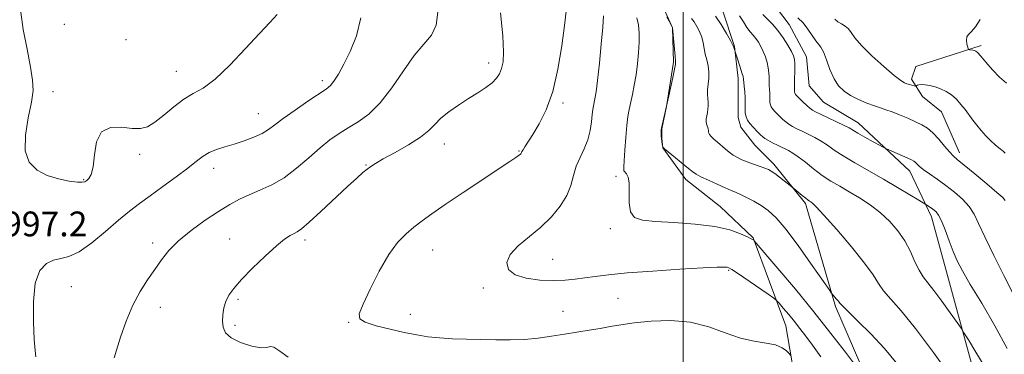
# Model space of a CAD drawing. Extents: x 2099800 to 2102700, y 362300 to 365200.
# Drawn here: x 2101786 to 2102104, y 364166 to 364274 of the extents above; entities that cross this region are included whole.
import ezdxf

# ---------------------------------------------------------------- set-up
doc = ezdxf.new("R2010")
doc.units = 0
doc.header["$MEASUREMENT"] = 0
for name, color, linetype, lineweight in [('32000', 7, 'Continuous', 0), ('DTM HARD BREAKLINE', 7, 'Continuous', 0), ('DTM SPOT ELEVATION', 2, 'Continuous', 13), ('INDEX CONTOUR', 41, 'Continuous', 13), ('INTERMEDIATE CONTOUR', 44, 'Continuous', 0), ('SPOT ELEVATION', 7, 'Continuous', 0)]:
    doc.layers.add(name, color=color, linetype=linetype, lineweight=lineweight)
doc.styles.add('Style-ITALICS', font='ITALICS.shx')

msp = doc.modelspace()

# ---------------------------------------------------------------- linework, layer by layer
at = {"layer": '32000', "flags": 128}
msp.add_lwpolyline([(2102000, 365000), (2102000, 362500)], dxfattribs=at)
at = {"layer": 'DTM HARD BREAKLINE'}
for points in [[(2101942.918, 364320.856, 983.749), (2101955.84, 364309.368, 983.785), (2101968.65, 364299.417, 983.658), (2101981.581, 364289.505, 983.821), (2101993.466, 364278.651, 983.912), (2101996.521, 364271.575, 984.021), (2101996.884, 364260.52, 984.148), (2101994.687, 364246.215, 983.984), (2101993.136, 364239.008, 983.966), (2101993.128, 364235.884, 983.966), (2101993.488, 364232.931, 984.003), (2102000.875, 364222.74, 984.529), (2102011.96, 364213.949, 985.163), (2102022.57, 364203.885, 985.907), (2102033.148, 364175.469, 988.9), (2102037.206, 364152.319, 991.548)], [(2102059.093, 364158.873, 985.871), (2102049.168, 364181.727, 984.257), (2102039.535, 364214.991, 982.279), (2102029.339, 364227.654, 981.59), (2102023.155, 364233.796, 980.846), (2102018.603, 364239.586, 980.629), (2102017.745, 364242.736, 980.52), (2102017.82, 364248.47, 980.593), (2102017.764, 364255.236, 980.411), (2102016.54, 364265.642, 979.94), (2102012.69, 364277.311, 979.305), (2102007.609, 364283.151, 979.014), (2101998.511, 364293.219, 978.761), (2101964.495, 364320.983, 978.053)], [(2102028.387, 364280.324, 974.498), (2102034.216, 364272.711, 975.042), (2102039.814, 364262.238, 975.151), (2102040.674, 364252.865, 974.824), (2102045.357, 364247.66, 974.933), (2102056.556, 364240.973, 975.314), (2102073.177, 364225.335, 976.62), (2102080.257, 364210.616, 978.525), (2102084.38, 364195.267, 978.724), (2102097.977, 364145.583, 981.717), (2102101.63, 364132.683, 982.116), (2102103.403, 364118.718, 982.098)], [(2102089.299, 364231.257, 973.519), (2102083.389, 364244.497, 972.884), (2102077.315, 364249.421, 972.593), (2102073.758, 364255.014, 971.614), (2102075.156, 364259.177, 971.197), (2102096.213, 364265.921, 969.709)]]:
    msp.add_polyline3d(points, dxfattribs=at)
at = {"layer": 'DTM SPOT ELEVATION'}
for p in [(2101800.205, 364272.773, 998.888), (2101820.141, 364267.758, 999.521), (2101937.21, 364260.24, 992.52), (2101836.37, 364257.53, 998.82), (2101883.53, 364254.54, 996.4), (2101796.57, 364251.02, 998.36), (2101961.19, 364247.41, 989.7), (2101862.88, 364243.91, 996.8), (2101922.86, 364234.1, 991.3), (2101824.53, 364230.81, 997.6), (2101947.01, 364231.88, 990.1), (2101897.63, 364227.32, 992.1), (2101848.43, 364226.27, 995.4), (2101806.42, 364222.66, 998.1), (2101978.37, 364223.7, 986.4), (2101976.52, 364206.82, 986.4), (2101828.7, 364202.21, 994.4), (2101853.53, 364203.48, 992.9), (2101877.89, 364203.17, 991.6), (2101919.07, 364199.96, 989.2), (2101957.84, 364196.98, 987.15), (2102014.75, 364193.39, 988.15), (2101802.41, 364188.15, 995.3), (2101935.46, 364187.75, 988.46), (2101856.24, 364184.07, 991.7), (2101978.94, 364184.41, 988.9), (2101831.17, 364181.5, 993.4), (2101961.21, 364180.16, 989.1), (2101892, 364176.61, 990.1), (2101911.88, 364179.23, 989.3), (2101855.32, 364175.7, 991.7)]:
    msp.add_point(p, dxfattribs=at)
at = {"layer": 'INDEX CONTOUR'}
for points in [[(2102034.711, 364165.984, 990), (2102034.246, 364166.542, 990), (2102033.43, 364167.412, 990), (2102032.031, 364168.444, 990), (2102029.858, 364169.342, 990), (2102026.785, 364169.931, 990), (2102022.935, 364170.522, 990), (2102018.4979, 364171.552, 990), (2102013.619, 364173.2709, 990), (2102008.267, 364175.198, 990), (2102002.3689, 364176.67, 990), (2101995.98, 364177.195, 990), (2101989.672, 364176.985, 990), (2101984.143, 364176.424, 990), (2101979.87, 364175.83, 990), (2101976.433, 364175.255, 990), (2101973.1919, 364174.682, 990), (2101969.632, 364174.097, 990), (2101961.669, 364172.842, 990), (2101957.487, 364172.168, 990), (2101953.1971, 364171.558, 990), (2101948.764, 364171.122, 990), (2101944.172, 364170.938, 990), (2101939.469, 364170.946, 990), (2101934.721, 364171.05, 990), (2101930.011, 364171.177, 990), (2101925.493, 364171.348, 990), (2101921.339, 364171.608, 990), (2101917.615, 364172.001, 990), (2101913.975, 364172.572, 990), (2101909.967, 364173.367, 990), (2101905.368, 364174.397, 990), (2101900.861, 364175.543, 990), (2101897.357, 364176.653, 990), (2101895.571, 364177.73, 990), (2101895.424, 364179.4039, 990), (2101896.643, 364182.464, 990), (2101898.922, 364187.351, 990), (2101901.834, 364193.118, 990), (2101904.923, 364198.472, 990), (2101907.82, 364202.425, 990), (2101910.513, 364205.203, 990), (2101913.08, 364207.338, 990), (2101915.685, 364209.338, 990), (2101918.85, 364211.629, 990), (2101923.186, 364214.617, 990), (2101928.98, 364218.497, 990), (2101944.06, 364228.468, 990), (2101945.947, 364229.737, 990), (2101946.87, 364230.387, 990), (2101947.368, 364230.773, 990), (2101947.627, 364231.02, 990), (2101947.7441, 364231.194, 990), (2101947.822, 364231.375, 990), (2101947.969, 364231.687, 990), (2101948.299, 364232.267, 990), (2101948.921, 364233.262, 990), (2101951.453, 364237.247, 990), (2101953.488, 364240.6249, 990), (2101955.753, 364245.175, 990), (2101957.881, 364251.079, 990), (2101959.576, 364258.283, 990), (2101960.83, 364265.78, 990), (2101961.707, 364272.329, 990), (2101962.273, 364276.974, 990)], [(2102097.562, 364162.076, 980), (2102094.5711, 364167.03, 980), (2102092.114, 364170.986, 980), (2102090.687, 364173.258, 980), (2102089.739, 364174.696, 980), (2102088.458, 364176.533, 980), (2102086.272, 364179.635, 980), (2102083.57, 364183.407, 980), (2102080.983, 364186.885, 980), (2102078.992, 364189.383, 980), (2102077.483, 364191.328, 980), (2102076.193, 364193.422, 980), (2102074.881, 364196.19, 980), (2102073.391, 364199.457, 980), (2102071.591, 364202.868, 980), (2102069.373, 364206.1261, 980), (2102066.742, 364209.157, 980), (2102063.728, 364211.9459, 980), (2102060.395, 364214.478, 980), (2102056.946, 364216.746, 980), (2102053.616, 364218.742, 980), (2102050.576, 364220.4991, 980), (2102047.74, 364222.19, 980), (2102044.956, 364224.026, 980), (2102042.14, 364226.125, 980), (2102039.472, 364228.233, 980), (2102037.201, 364230.006, 980), (2102035.474, 364231.206, 980), (2102034.038, 364232.022, 980), (2102030.739, 364233.628, 980), (2102028.888, 364234.545, 980), (2102027.3509, 364235.3379, 980), (2102026.3711, 364235.904, 980), (2102025.699, 364236.417, 980), (2102024.965, 364237.117, 980), (2102023.904, 364238.1701, 980), (2102022.682, 364239.437, 980), (2102021.572, 364240.706, 980), (2102020.789, 364241.825, 980), (2102020.318, 364242.9, 980), (2102020.086, 364244.098, 980), (2102020.016, 364245.549, 980), (2102020.016, 364247.228, 980), (2102019.994, 364249.068, 980), (2102019.882, 364250.978, 980), (2102019.72, 364252.753, 980), (2102019.482, 364255.083, 980), (2102019.339, 364255.895, 980), (2102019.015, 364257.085, 980), (2102018.434, 364258.961, 980), (2102016.239, 364265.634, 980), (2102015.9601, 364266.191, 980), (2102015.258, 364267.492, 980), (2102013.98, 364269.791, 980), (2102012.302, 364272.64, 980), (2102010.483, 364275.411, 980)], [(2102104.432, 364253.777, 970), (2102102.206, 364255.676, 970), (2102099.904, 364258.06, 970), (2102097.7889, 364260.5019, 970), (2102096.132, 364262.482, 970), (2102095.109, 364263.62, 970), (2102094.517, 364264.104, 970), (2102094.06, 364264.264, 970), (2102093.51, 364264.372, 970), (2102092.464, 364264.544, 970), (2102092.197, 364264.6139, 970), (2102092.049, 364264.834, 970), (2102091.893, 364265.391, 970), (2102091.658, 364266.389, 970), (2102091.491, 364267.594, 970), (2102091.598, 364268.688, 970), (2102092.137, 364269.49, 970), (2102093.09, 364270.386, 970), (2102094.392, 364271.9, 970), (2102095.94, 364274.335, 970)]]:
    msp.add_polyline3d(points, dxfattribs=at)
at = {"layer": 'INTERMEDIATE CONTOUR'}
for points in [[(2101786.084, 364276.708, 998), (2101786.922, 364271.097, 998), (2101788.13, 364264.724, 998), (2101789.265, 364258.966, 998), (2101789.95, 364254.771, 998), (2101790.068, 364251.375, 998), (2101789.569, 364247.586, 998), (2101788.537, 364242.585, 998), (2101787.598, 364237.039, 998), (2101787.515, 364231.986, 998), (2101788.85, 364228.238, 998), (2101791.377, 364225.686, 998), (2101794.668, 364223.992, 998), (2101798.279, 364222.863, 998), (2101801.695, 364222.172, 998), (2101804.382, 364221.838, 998), (2101805.978, 364221.785, 998), (2101806.816, 364221.97, 998), (2101807.4009, 364222.358, 998), (2101808.121, 364223.0021, 998), (2101808.889, 364224.3111, 998), (2101809.501, 364226.786, 998), (2101809.892, 364230.624, 998), (2101810.563, 364234.828, 998), (2101812.152, 364238.097, 998), (2101815.052, 364239.4979, 998), (2101818.657, 364239.559, 998), (2101822.115, 364239.172, 998), (2101824.8069, 364239.1151, 998), (2101827.057, 364239.704, 998), (2101829.421, 364241.137, 998), (2101832.309, 364243.47, 998), (2101835.535, 364246.185, 998), (2101838.7649, 364248.619, 998), (2101841.801, 364250.384, 998), (2101844.995, 364252.199, 998), (2101848.836, 364255.057, 998), (2101853.592, 364259.581, 998), (2101858.649, 364264.912, 998), (2101863.173, 364269.82, 998), (2101866.525, 364273.382, 998), (2101868.858, 364275.91, 998)], [(2101816.223, 364165.1209, 994), (2101816.973, 364167.6899, 994), (2101818.3209, 364171.8901, 994), (2101820.1641, 364177.04, 994), (2101822.338, 364182.1959, 994), (2101824.683, 364186.6159, 994), (2101827.0671, 364190.348, 994), (2101829.3602, 364193.6419, 994), (2101831.532, 364196.731, 994), (2101833.942, 364199.7789, 994), (2101837.0429, 364202.938, 994), (2101841.1041, 364206.2761, 994), (2101845.635, 364209.538, 994), (2101849.9581, 364212.39, 994), (2101853.581, 364214.5929, 994), (2101856.7501, 364216.2989, 994), (2101859.897, 364217.753, 994), (2101863.3641, 364219.2109, 994), (2101867.139, 364220.955, 994), (2101871.1192, 364223.28, 994), (2101875.1859, 364226.3369, 994), (2101879.1439, 364229.7251, 994), (2101882.7819, 364232.9041, 994), (2101885.9681, 364235.4692, 994), (2101888.9039, 364237.5451, 994), (2101891.8699, 364239.3901, 994), (2101895.0919, 364241.3091, 994), (2101898.562, 364243.79, 994), (2101902.2141, 364247.3699, 994), (2101905.9671, 364252.3109, 994), (2101909.6701, 364257.7891, 994), (2101913.1561, 364262.7089, 994), (2101916.2439, 364266.3191, 994), (2101918.7, 364269.2389, 994), (2101920.2759, 364272.432, 994), (2101920.7869, 364276.613, 994)], [(2101872.457, 364165.42, 992), (2101869.7809, 364167.374, 992), (2101867.855, 364168.614, 992), (2101866.68, 364168.833, 992), (2101865.595, 364168.524, 992), (2101863.777, 364168.378, 992), (2101860.71, 364168.93, 992), (2101857.112, 364170.086, 992), (2101854.012, 364171.597, 992), (2101852.189, 364173.258, 992), (2101851.436, 364175.048, 992), (2101851.2961, 364176.992, 992), (2101851.4, 364179.091, 992), (2101851.72, 364181.25, 992), (2101852.314, 364183.352, 992), (2101853.281, 364185.363, 992), (2101854.88, 364187.59, 992), (2101857.41, 364190.429, 992), (2101860.99, 364194.076, 992), (2101865.004, 364197.947, 992), (2101868.655, 364201.264, 992), (2101871.329, 364203.4411, 992), (2101873.139, 364204.668, 992), (2101874.381, 364205.329, 992), (2101875.409, 364205.851, 992), (2101876.812, 364206.824, 992), (2101879.235, 364208.884, 992), (2101883.049, 364212.388, 992), (2101891.639, 364220.44, 992), (2101894.625, 364223.165, 992), (2101896.619, 364224.902, 992), (2101897.99, 364226.027, 992), (2101899.15, 364226.913, 992), (2101900.669, 364227.901, 992), (2101903.161, 364229.325, 992), (2101906.963, 364231.402, 992), (2101911.317, 364233.864, 992), (2101915.187, 364236.325, 992), (2101917.845, 364238.495, 992), (2101919.773, 364240.47, 992), (2101921.755, 364242.441, 992), (2101924.386, 364244.544, 992), (2101927.49, 364246.703, 992), (2101930.697, 364248.783, 992), (2101933.68, 364250.679, 992), (2101936.269, 364252.387, 992), (2101938.331, 364253.926, 992), (2101939.7879, 364255.345, 992), (2101940.756, 364256.796, 992), (2101941.405, 364258.457, 992), (2101941.852, 364260.602, 992), (2101942.02, 364263.887, 992), (2101941.78, 364269.066, 992), (2101941.078, 364276.428, 992)], [(2102044.43, 364165.489, 988), (2102041.761, 364169.208, 988), (2102039.58, 364172.199, 988), (2102037.738, 364174.643, 988), (2102035.973, 364176.88, 988), (2102034.114, 364179.1389, 988), (2102032.363, 364181.215, 988), (2102031.015, 364182.792, 988), (2102030.187, 364183.7141, 988), (2102029.28, 364184.466, 988), (2102027.518, 364185.693, 988), (2102017.611, 364192.467, 988), (2102015.7299, 364193.719, 988), (2102014.795, 364194.242, 988), (2102014.198, 364194.387, 988), (2102013.255, 364194.438, 988), (2102011.009, 364194.392, 988), (2102006.429, 364194.177, 988), (2101998.988, 364193.748, 988), (2101990.173, 364193.175, 988), (2101981.973, 364192.554, 988), (2101975.906, 364191.968, 988), (2101971.619, 364191.43, 988), (2101968.289, 364190.937, 988), (2101965.177, 364190.5, 988), (2101961.887, 364190.186, 988), (2101958.1069, 364190.076, 988), (2101953.712, 364190.259, 988), (2101949.317, 364190.85, 988), (2101945.725, 364191.971, 988), (2101943.603, 364193.7, 988), (2101943.088, 364195.923, 988), (2101944.183, 364198.482, 988), (2101946.775, 364201.246, 988), (2101954.067, 364207.3361, 988), (2101957.49, 364210.659, 988), (2101960.327, 364214.076, 988), (2101962.427, 364217.483, 988), (2101963.74, 364220.789, 988), (2101964.616, 364223.957, 988), (2101965.506, 364226.967, 988), (2101966.731, 364229.821, 988), (2101968.095, 364232.62, 988), (2101969.272, 364235.49, 988), (2101970.019, 364238.477, 988), (2101970.419, 364241.314, 988), (2101970.64, 364243.654, 988), (2101970.821, 364245.27, 988), (2101971.011, 364246.406, 988), (2101971.507, 364248.741, 988), (2101971.87, 364250.9369, 988), (2101972.357, 364254.6499, 988), (2101972.97, 364260.166, 988), (2101973.586, 364266.383, 988), (2101974.05, 364271.853, 988), (2101974.244, 364275.482, 988)], [(2102069.114, 364163.204, 984), (2102065.044, 364168.141, 984), (2102060.635, 364172.893, 984), (2102056.473, 364177.038, 984), (2102053.248, 364180.141, 984), (2102051.432, 364181.936, 984), (2102050.614, 364182.835, 984), (2102050.161, 364183.416, 984), (2102049.578, 364184.1289, 984), (2102048.357, 364185.545, 984), (2102047.946, 364186.046, 984), (2102047.121, 364187.199, 984), (2102041.694, 364194.992, 984), (2102037.381, 364201.039, 984), (2102033.238, 364206.554, 984), (2102030.018, 364210.334, 984), (2102027.501, 364212.682, 984), (2102025.224, 364214.279, 984), (2102022.846, 364215.676, 984), (2102020.514, 364216.909, 984), (2102018.501, 364217.887, 984), (2102016.947, 364218.576, 984), (2102015.4809, 364219.186, 984), (2102013.599, 364219.987, 984), (2102010.997, 364221.151, 984), (2102008.157, 364222.462, 984), (2102005.759, 364223.605, 984), (2102004.254, 364224.391, 984), (2102003.1639, 364225.122, 984), (2102001.784, 364226.227, 984), (2101995.13, 364231.6569, 984), (2101993.973, 364232.6341, 984), (2101993.539, 364233.034, 984), (2101993.467, 364233.1319, 984), (2101993.257, 364234.147, 984), (2101993.124, 364234.908, 984), (2101993.013, 364235.803, 984), (2101992.9511, 364236.75, 984), (2101992.931, 364237.632, 984), (2101992.931, 364238.325, 984), (2101992.946, 364238.7859, 984), (2101993.022, 364239.293, 984), (2101993.218, 364240.207, 984), (2101995.37, 364249.7269, 984), (2101996.646, 364255.548, 984), (2101997.22, 364258.259, 984), (2101997.515, 364259.897, 984), (2101997.562, 364261.011, 984), (2101997.439, 364262.443, 984), (2101996.594, 364271.595, 984), (2101995.448, 364273.901, 984), (2101994.763, 364275.178, 984)], [(2102104.672, 364168.148, 978), (2102100.675, 364175.542, 978), (2102096.428, 364182.754, 978), (2102092.739, 364188.852, 978), (2102090.197, 364193.213, 978), (2102088.522, 364196.448, 978), (2102087.218, 364199.477, 978), (2102085.895, 364202.953, 978), (2102084.587, 364206.482, 978), (2102083.431, 364209.402, 978), (2102082.52, 364211.236, 978), (2102081.763, 364212.239, 978), (2102081.02, 364212.85, 978), (2102080.202, 364213.42, 978), (2102078.367, 364214.629, 978), (2102076.084, 364216.029, 978), (2102073.193, 364217.788, 978), (2102069.254, 364220.149, 978), (2102064.6981, 364222.813, 978), (2102055.464, 364228.051, 978), (2102051.641, 364230.316, 978), (2102048.775, 364232.197, 978), (2102046.572, 364233.753, 978), (2102044.6, 364235.081, 978), (2102042.524, 364236.266, 978), (2102040.414, 364237.323, 978), (2102038.443, 364238.252, 978), (2102036.747, 364239.064, 978), (2102035.322, 364239.802, 978), (2102034.1291, 364240.521, 978), (2102033.122, 364241.267, 978), (2102032.226, 364242.053, 978), (2102031.363, 364242.883, 978), (2102030.481, 364243.754, 978), (2102029.646, 364244.614, 978), (2102028.953, 364245.404, 978), (2102028.473, 364246.091, 978), (2102028.184, 364246.75, 978), (2102028.041, 364247.486, 978), (2102027.998, 364248.376, 978), (2102027.998, 364249.406, 978), (2102027.985, 364250.535, 978), (2102027.917, 364251.731, 978), (2102027.826, 364252.983, 978), (2102027.761, 364254.29, 978), (2102027.744, 364255.656, 978), (2102027.697, 364257.116, 978), (2102027.5169, 364258.71, 978), (2102027.129, 364260.453, 978), (2102026.563, 364262.253, 978), (2102025.881, 364263.99, 978), (2102025.131, 364265.564, 978), (2102024.33, 364266.953, 978), (2102023.483, 364268.151, 978), (2102022.5911, 364269.197, 978), (2102021.636, 364270.292, 978), (2102020.591, 364271.679, 978), (2102019.447, 364273.503, 978), (2102018.257, 364275.512, 978)], [(2102106.502, 364186.057, 976), (2102103.589, 364191.706, 976), (2102100.321, 364198.207, 976), (2102097.433, 364204.159, 976), (2102095.437, 364208.503, 976), (2102093.952, 364211.555, 976), (2102092.375, 364213.975, 976), (2102090.243, 364216.301, 976), (2102087.655, 364218.585, 976), (2102084.848, 364220.76, 976), (2102082.064, 364222.757, 976), (2102079.547, 364224.506, 976), (2102077.5479, 364225.9361, 976), (2102076.234, 364227.003, 976), (2102075.447, 364227.756, 976), (2102074.95, 364228.27, 976), (2102074.4961, 364228.638, 976), (2102073.801, 364229.016, 976), (2102072.569, 364229.575, 976), (2102065.6431, 364232.61, 976), (2102064.825, 364233.015, 976), (2102061.36, 364234.895, 976), (2102058.734, 364236.339, 976), (2102056.398, 364237.655, 976), (2102053.601, 364239.311, 976), (2102051.999, 364240.156, 976), (2102049.573, 364241.326, 976), (2102046.79, 364242.623, 976), (2102044.348, 364243.748, 976), (2102042.755, 364244.5, 976), (2102041.757, 364245.059, 976), (2102040.908, 364245.705, 976), (2102039.872, 364246.63, 976), (2102038.753, 364247.688, 976), (2102036.61, 364249.7911, 976), (2102036.334, 364250.102, 976), (2102036.156, 364250.357, 976), (2102036.049, 364250.601, 976), (2102035.996, 364250.873, 976), (2102035.98, 364251.584, 976), (2102035.975, 364252.002, 976), (2102035.9521, 364252.483, 976), (2102035.933, 364253.214, 976), (2102035.946, 364254.422, 976), (2102036.076, 364258.269, 976), (2102036.093, 364260.106, 976), (2102035.991, 364261.4309, 976), (2102035.656, 364262.56, 976), (2102034.961, 364263.967, 976), (2102033.825, 364265.982, 976), (2102032.34, 364268.366, 976), (2102030.64, 364270.738, 976), (2102028.868, 364272.79, 976), (2102025.785, 364275.966, 976)], [(2101791.006, 364165.454, 996), (2101790.7551, 364167.489, 996), (2101790.466, 364171.103, 996), (2101790.179, 364176.782, 996), (2101790.1769, 364183.3659, 996), (2101790.804, 364189.282, 996), (2101792.285, 364193.308, 996), (2101794.377, 364195.6161, 996), (2101796.718, 364196.728, 996), (2101799.069, 364197.212, 996), (2101801.682, 364197.812, 996), (2101804.934, 364199.317, 996), (2101809.031, 364202.234, 996), (2101813.504, 364205.953, 996), (2101817.715, 364209.583, 996), (2101821.23, 364212.471, 996), (2101824.431, 364214.91, 996), (2101827.906, 364217.4339, 996), (2101832.029, 364220.408, 996), (2101836.323, 364223.543, 996), (2101840.096, 364226.3831, 996), (2101842.865, 364228.577, 996), (2101844.972, 364230.19, 996), (2101846.965, 364231.393, 996), (2101849.2909, 364232.35, 996), (2101851.989, 364233.21, 996), (2101854.999, 364234.119, 996), (2101858.214, 364235.184, 996), (2101861.337, 364236.364, 996), (2101864.029, 364237.581, 996), (2101866.124, 364238.8179, 996), (2101868.164, 364240.305, 996), (2101870.868, 364242.332, 996), (2101874.67, 364245.0341, 996), (2101878.865, 364247.9199, 996), (2101884.7509, 364251.878, 996), (2101886.123, 364252.996, 996), (2101887.247, 364254.391, 996), (2101888.669, 364256.637, 996), (2101890.432, 364259.841, 996), (2101892.457, 364263.99, 996), (2101894.529, 364269.04, 996), (2101895.896, 364274.813, 996)], [(2102055.939, 364162.284, 986), (2102052.403, 364167.0039, 986), (2102047.7551, 364173.068, 986), (2102042.25, 364180.015, 986), (2102036.26, 364187.2959, 986), (2102030.6169, 364193.984, 986), (2102022.991, 364202.878, 986), (2102022.79, 364203.0769, 986), (2102022.594, 364203.2, 986), (2102022.022, 364203.515, 986), (2102020.771, 364204.165, 986), (2102018.547, 364205.218, 986), (2102015.102, 364206.447, 986), (2102010.199, 364207.555, 986), (2102003.849, 364208.314, 986), (2101997.054, 364208.797, 986), (2101991.065, 364209.152, 986), (2101986.857, 364209.5741, 986), (2101984.306, 364210.46, 986), (2101983.011, 364212.252, 986), (2101982.569, 364215.1771, 986), (2101982.557, 364221.574, 986), (2101982.247, 364223.5001, 986), (2101981.741, 364224.524, 986), (2101980.969, 364225.331, 986), (2101980.846, 364225.543, 986), (2101980.812, 364225.711, 986), (2101980.807, 364225.97, 986), (2101980.846, 364226.7981, 986), (2101980.964, 364228.759, 986), (2101981.182, 364232.158, 986), (2101981.477, 364236.276, 986), (2101981.814, 364240.134, 986), (2101982.17, 364243.018, 986), (2101982.568, 364245.259, 986), (2101983.62, 364250.058, 986), (2101984.235, 364253.1, 986), (2101984.818, 364256.463, 986), (2101985.302, 364260.0201, 986), (2101985.645, 364263.5831, 986), (2101985.812, 364266.946, 986), (2101985.777, 364269.944, 986), (2101985.539, 364272.563, 986), (2101985.106, 364274.829, 986)], [(2102086.819, 364158.584, 982), (2102080.823, 364166.922, 982), (2102075.003, 364174.68, 982), (2102070.4029, 364180.299, 982), (2102067.052, 364184.0781, 982), (2102064.721, 364186.781, 982), (2102063.0731, 364189.159, 982), (2102061.335, 364191.91, 982), (2102058.622, 364195.721, 982), (2102054.409, 364200.9381, 982), (2102049.604, 364206.551, 982), (2102045.475, 364211.211, 982), (2102042.971, 364213.9189, 982), (2102041.777, 364215.08, 982), (2102041.259, 364215.45, 982), (2102040.864, 364215.685, 982), (2102040.356, 364216.029, 982), (2102039.578, 364216.624, 982), (2102038.454, 364217.544, 982), (2102035.105, 364220.354, 982), (2102031.156, 364223.443, 982), (2102029.5889, 364224.631, 982), (2102028.474, 364225.409, 982), (2102027.54, 364225.91, 982), (2102026.373, 364226.369, 982), (2102022.678, 364227.67, 982), (2102020.695, 364228.396, 982), (2102018.992, 364229.085, 982), (2102017.532, 364229.788, 982), (2102016.205, 364230.58, 982), (2102014.914, 364231.515, 982), (2102013.631, 364232.557, 982), (2102011.061, 364234.718, 982), (2102009.904, 364235.708, 982), (2102009.0159, 364236.543, 982), (2102008.496, 364237.176, 982), (2102008.26, 364237.663, 982), (2102008.181, 364238.082, 982), (2102008.145, 364238.501, 982), (2102008.093, 364238.946, 982), (2102007.979, 364239.432, 982), (2102007.781, 364239.9771, 982), (2102007.574, 364240.607, 982), (2102007.456, 364241.352, 982), (2102007.496, 364242.23, 982), (2102007.645, 364243.212, 982), (2102007.829, 364244.26, 982), (2102007.977, 364245.34, 982), (2102008.058, 364246.45, 982), (2102008.047, 364247.597, 982), (2102007.943, 364248.799, 982), (2102007.839, 364250.1231, 982), (2102007.852, 364251.652, 982), (2102008.046, 364253.433, 982), (2102008.272, 364255.382, 982), (2102008.327, 364257.382, 982), (2102008.073, 364259.336, 982), (2102007.626, 364261.24, 982), (2102007.165, 364263.11, 982), (2102006.815, 364264.961, 982), (2102006.481, 364266.797, 982), (2102006.018, 364268.619, 982), (2102005.32, 364270.411, 982), (2102004.456, 364272.077, 982), (2102003.539, 364273.503, 982), (2102002.661, 364274.6259, 982)], [(2102104.017, 364215.948, 974), (2102103.197, 364216.865, 974), (2102101.3199, 364218.548, 974), (2102098.043, 364221.316, 974), (2102094.155, 364224.535, 974), (2102090.7269, 364227.333, 974), (2102088.5371, 364229.099, 974), (2102087.189, 364230.276, 974), (2102085.994, 364231.567, 974), (2102084.419, 364233.476, 974), (2102082.56, 364235.701, 974), (2102080.67, 364237.7391, 974), (2102078.917, 364239.222, 974), (2102077.1329, 364240.313, 974), (2102075.066, 364241.308, 974), (2102072.568, 364242.425, 974), (2102069.912, 364243.56, 974), (2102067.476, 364244.529, 974), (2102065.507, 364245.217, 974), (2102063.736, 364245.779, 974), (2102061.7641, 364246.436, 974), (2102059.318, 364247.359, 974), (2102056.637, 364248.51, 974), (2102054.09, 364249.798, 974), (2102051.96, 364251.192, 974), (2102050.212, 364252.899, 974), (2102048.725, 364255.188, 974), (2102047.406, 364258.163, 974), (2102046.253, 364261.285, 974), (2102045.292, 364263.856, 974), (2102044.513, 364265.406, 974), (2102043.77, 364266.384, 974), (2102042.885, 364267.47, 974), (2102040.319, 364271.208, 974), (2102038.752, 364273.198, 974), (2102037.0979, 364274.8079, 974)], [(2102104.049, 364231.15, 972), (2102103.419, 364231.6729, 972), (2102102.332, 364232.549, 972), (2102100.891, 364233.766, 972), (2102099.306, 364235.221, 972), (2102097.75, 364236.816, 972), (2102096.27, 364238.489, 972), (2102094.882, 364240.186, 972), (2102093.585, 364241.865, 972), (2102091.068, 364245.227, 972), (2102089.7309, 364246.932, 972), (2102088.287, 364248.554, 972), (2102086.703, 364249.971, 972), (2102084.97, 364251.091, 972), (2102083.158, 364251.933, 972), (2102081.3599, 364252.547, 972), (2102079.669, 364252.976, 972), (2102078.181, 364253.23, 972), (2102076.992, 364253.314, 972), (2102076.1691, 364253.243, 972), (2102075.656, 364253.089, 972), (2102075.202, 364252.851, 972), (2102075.0099, 364252.85, 972), (2102074.628, 364252.932, 972), (2102073.093, 364253.3, 972), (2102072.245, 364253.527, 972), (2102071.46, 364253.823, 972), (2102070.293, 364254.575, 972), (2102068.175, 364256.252, 972), (2102064.803, 364259.115, 972), (2102060.93, 364262.587, 972), (2102057.576, 364265.88, 972), (2102055.487, 364268.373, 972), (2102054.31, 364270.114, 972), (2102053.42, 364271.314, 972), (2102052.331, 364272.177, 972), (2102051.115, 364272.874, 972), (2102049.985, 364273.564, 972), (2102049.015, 364274.415, 972)]]:
    msp.add_polyline3d(points, dxfattribs=at)

# ---------------------------------------------------------------- texts
at = {"layer": 'SPOT ELEVATION', "style": 'Style-ITALICS'}
msp.add_text('997.2', height=8, dxfattribs=at).set_placement((2101780.383, 364204.36, 997.218))

doc.saveas('drawing.dxf')
